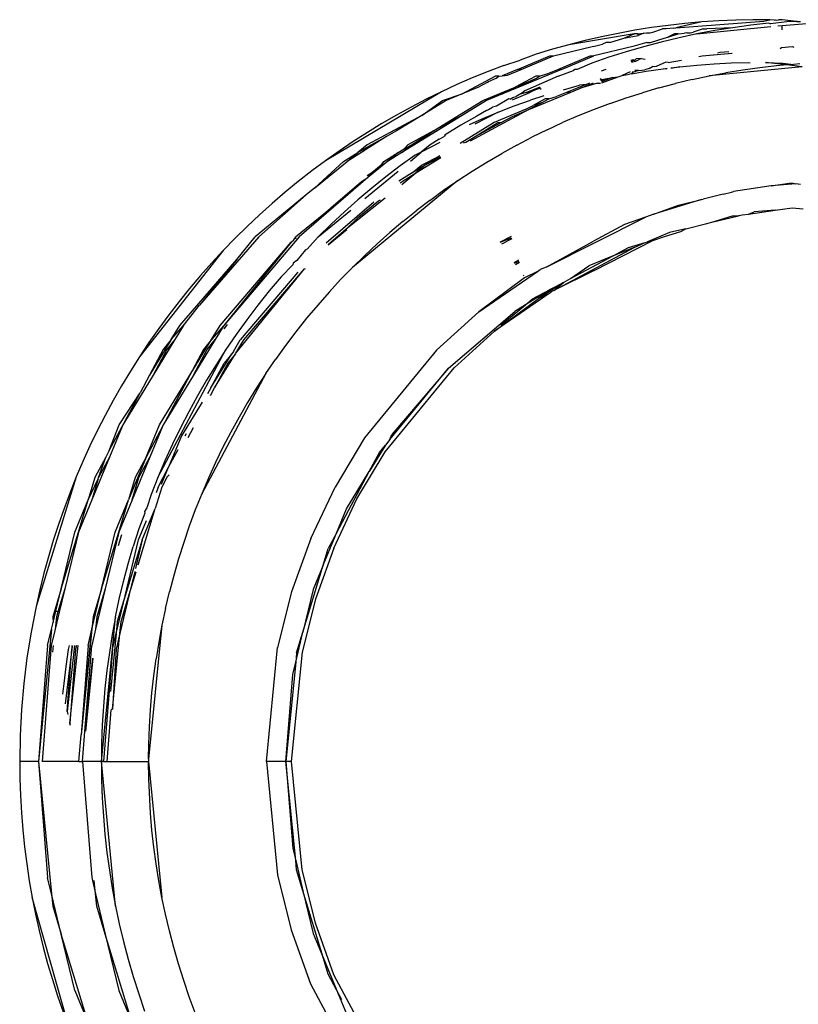
# Model space of a CAD drawing. Units: millimetres. Extents: x -5011 to 3411, y -4577 to 4122.
# Drawn here: x -1784 to -1752, y -522 to -482 of the extents above; entities that cross this region are included whole.
import ezdxf

# ---------------------------------------------------------------- set-up
doc = ezdxf.new("R2010")
doc.units = ezdxf.units.MM

msp = doc.modelspace()

# ---------------------------------------------------------------- linework, layer by layer
for p, q in [((-1757.366, -482.124), (-1753.806, -481.855)), ((-1755.627, -481.842), (-1756.311, -481.888)), ((-1754.939, -481.812), (-1755.627, -481.842)), ((-1754.249, -481.798), (-1754.939, -481.812)), ((-1753.558, -481.8), (-1754.249, -481.798)), ((-1753.806, -481.855), (-1753.558, -481.8)), ((-1753.384, -481.81), (-1753.558, -481.8)), ((-1753.384, -481.81), (-1753.327, -481.806)), ((-1753.327, -481.806), (-1753.3, -481.815)), ((-1753.3, -481.815), (-1753.215, -481.797)), ((-1753.149, -481.803), (-1753.215, -481.797)), ((-1753.122, -481.803), (-1753.149, -481.803)), ((-1753.066, -481.797), (-1753.122, -481.803)), ((-1752.489, -481.868), (-1753.066, -481.797)), ((-1759.022, -482.226), (-1759.693, -482.349)), ((-1758.349, -482.119), (-1759.022, -482.226)), ((-1757.672, -482.026), (-1758.349, -482.119)), ((-1758.297, -482.299), (-1757.895, -482.166)), ((-1757.746, -482.166), (-1757.895, -482.166)), ((-1757.447, -482.142), (-1757.746, -482.166)), ((-1756.993, -481.95), (-1757.672, -482.026)), ((-1757.447, -482.142), (-1757.366, -482.124)), ((-1756.311, -481.888), (-1757.366, -482.124)), ((-1756.311, -481.888), (-1756.993, -481.95)), ((-1756.26, -482.166), (-1756.662, -482.299)), ((-1756.508, -482.374), (-1753.526, -482.078)), ((-1755.784, -482.238), (-1756.508, -482.374)), ((-1756.26, -482.166), (-1756.111, -482.166)), ((-1755.058, -482.121), (-1756.111, -482.166)), ((-1755.058, -482.121), (-1755.784, -482.238)), ((-1754.332, -482.022), (-1755.058, -482.121)), ((-1753.604, -481.941), (-1754.332, -482.022)), ((-1753.533, -481.963), (-1753.604, -481.941)), ((-1753.564, -481.953), (-1753.533, -481.963)), ((-1752.876, -481.878), (-1753.533, -481.963)), ((-1753.242, -482.05), (-1753.066, -482.033)), ((-1753.066, -482.033), (-1751.58, -481.911)), ((-1753.066, -482.207), (-1753.066, -482.033)), ((-1752.489, -481.868), (-1752.876, -481.878)), ((-1752.456, -481.866), (-1752.489, -481.868)), ((-1752.489, -481.868), (-1752.423, -481.875)), ((-1752.456, -481.866), (-1752.423, -481.875)), ((-1752.423, -481.875), (-1752.323, -481.867)), ((-1759.051, -482.373), (-1761.688, -482.811)), ((-1761.026, -482.641), (-1761.688, -482.811)), ((-1760.361, -482.488), (-1761.026, -482.641)), ((-1759.693, -482.349), (-1760.361, -482.488)), ((-1760.027, -482.715), (-1759.463, -482.544)), ((-1759.463, -482.544), (-1759.051, -482.373)), ((-1759.463, -482.544), (-1758.889, -482.441)), ((-1758.903, -482.373), (-1759.051, -482.373)), ((-1758.903, -482.373), (-1758.652, -482.348)), ((-1758.896, -482.407), (-1758.652, -482.348)), ((-1758.652, -482.348), (-1758.889, -482.441)), ((-1758.652, -482.348), (-1758.549, -482.324)), ((-1758.549, -482.324), (-1758.4, -482.324)), ((-1758.4, -482.324), (-1758.297, -482.299)), ((-1758.392, -482.715), (-1757.828, -482.544)), ((-1757.232, -482.527), (-1757.951, -482.699)), ((-1757.828, -482.544), (-1757.688, -482.51)), ((-1757.688, -482.51), (-1757.268, -482.373)), ((-1757.416, -482.373), (-1757.688, -482.51)), ((-1757.268, -482.373), (-1757.416, -482.373)), ((-1757.268, -482.373), (-1757.017, -482.348)), ((-1756.508, -482.374), (-1757.232, -482.527)), ((-1756.914, -482.324), (-1757.017, -482.348)), ((-1756.914, -482.324), (-1756.765, -482.324)), ((-1756.765, -482.324), (-1756.662, -482.299)), ((-1762.348, -482.995), (-1763.005, -483.195)), ((-1761.688, -482.811), (-1762.348, -482.995)), ((-1762.311, -483.265), (-1760.739, -482.887)), ((-1760.739, -482.887), (-1760.654, -482.861)), ((-1759.105, -482.887), (-1760.676, -483.265)), ((-1760.654, -482.861), (-1760.331, -482.788)), ((-1760.176, -482.715), (-1760.331, -482.788)), ((-1760.027, -482.715), (-1760.176, -482.715)), ((-1758.664, -482.888), (-1759.37, -483.093)), ((-1758.541, -482.715), (-1759.105, -482.887)), ((-1757.951, -482.699), (-1758.664, -482.888)), ((-1758.541, -482.715), (-1758.392, -482.715)), ((-1753.147, -482.966), (-1753.094, -482.916)), ((-1753.094, -482.916), (-1752.657, -482.882)), ((-1752.657, -482.882), (-1752.592, -482.911)), ((-1752.657, -482.882), (-1752.619, -482.899)), ((-1764.31, -483.643), (-1763.659, -483.434)), ((-1763.763, -483.806), (-1762.46, -483.265)), ((-1763.005, -483.195), (-1763.659, -483.434)), ((-1763.615, -483.806), (-1762.311, -483.265)), ((-1762.46, -483.265), (-1762.311, -483.265)), ((-1762.128, -483.806), (-1760.825, -483.265)), ((-1761.98, -483.806), (-1760.676, -483.265)), ((-1760.825, -483.265), (-1760.676, -483.265)), ((-1760.069, -483.316), (-1760.761, -483.555)), ((-1759.37, -483.093), (-1760.069, -483.316)), ((-1759.068, -483.418), (-1759.181, -483.453)), ((-1759.165, -483.493), (-1759.068, -483.418)), ((-1759.068, -483.418), (-1759.031, -483.452)), ((-1759.031, -483.452), (-1758.961, -483.386)), ((-1758.989, -483.491), (-1759.031, -483.452)), ((-1758.764, -483.371), (-1758.989, -483.491)), ((-1758.764, -483.371), (-1758.961, -483.386)), ((-1758.764, -483.371), (-1758.595, -483.396)), ((-1757.672, -483.531), (-1757.131, -483.437)), ((-1756.429, -483.29), (-1756.295, -483.262)), ((-1756.295, -483.262), (-1755.101, -483.145)), ((-1756.295, -483.262), (-1755.078, -483.157)), ((-1755.664, -483.131), (-1755.573, -483.112)), ((-1755.573, -483.112), (-1755.217, -483.084)), ((-1764.31, -483.643), (-1764.954, -483.889)), ((-1763.763, -483.806), (-1764.383, -484.064)), ((-1764.17, -484.037), (-1763.615, -483.806)), ((-1763.615, -483.806), (-1763.763, -483.806)), ((-1761.98, -483.806), (-1763.71, -484.525)), ((-1762.535, -483.975), (-1762.128, -483.806)), ((-1762.128, -483.806), (-1761.98, -483.806)), ((-1761.446, -483.811), (-1761.499, -483.858)), ((-1761.35, -483.805), (-1761.446, -483.811)), ((-1760.761, -483.555), (-1761.35, -483.805)), ((-1760.373, -483.86), (-1760.185, -483.803)), ((-1758.989, -483.491), (-1759.151, -483.53)), ((-1758.873, -483.856), (-1758.621, -483.825)), ((-1758.445, -483.771), (-1758.621, -483.825)), ((-1758.559, -483.881), (-1757.878, -483.78)), ((-1758.445, -483.771), (-1758.309, -483.685)), ((-1758.24, -483.709), (-1758.309, -483.685)), ((-1758.16, -483.685), (-1758.24, -483.709)), ((-1757.761, -483.518), (-1758.16, -483.685)), ((-1757.878, -483.78), (-1757.713, -483.76)), ((-1757.728, -483.794), (-1757.878, -483.78)), ((-1757.672, -483.531), (-1757.761, -483.518)), ((-1757.562, -483.742), (-1757.194, -483.697)), ((-1757.194, -483.697), (-1757.553, -483.771)), ((-1757.194, -483.697), (-1756.507, -483.63)), ((-1756.507, -483.63), (-1755.817, -483.579)), ((-1752.25, -483.698), (-1756.02, -484.072)), ((-1755.817, -483.579), (-1755.124, -483.546)), ((-1754.654, -483.834), (-1755.338, -483.945)), ((-1755.124, -483.546), (-1754.427, -483.53)), ((-1753.97, -483.741), (-1754.654, -483.834)), ((-1754.427, -483.53), (-1754.356, -483.538)), ((-1753.285, -483.664), (-1753.97, -483.741)), ((-1753.731, -483.531), (-1753.037, -483.549)), ((-1752.869, -483.628), (-1753.731, -483.531)), ((-1752.869, -483.628), (-1753.285, -483.664)), ((-1753.037, -483.549), (-1752.6, -483.605)), ((-1752.6, -483.605), (-1752.869, -483.628)), ((-1752.25, -483.698), (-1752.869, -483.628)), ((-1752.346, -483.584), (-1752.6, -483.605)), ((-1765.591, -484.15), (-1766.22, -484.424)), ((-1766.005, -484.799), (-1764.664, -484.08)), ((-1764.954, -483.889), (-1765.591, -484.15)), ((-1764.938, -484.294), (-1764.628, -484.166)), ((-1764.515, -484.08), (-1764.664, -484.08)), ((-1764.628, -484.166), (-1764.515, -484.08)), ((-1764.515, -484.08), (-1764.383, -484.064)), ((-1764.383, -484.064), (-1764.17, -484.037)), ((-1763.029, -484.08), (-1763.858, -484.525)), ((-1763.858, -484.525), (-1763.198, -484.251)), ((-1763.198, -484.251), (-1763.71, -484.525)), ((-1763.198, -484.251), (-1762.993, -484.166)), ((-1762.88, -484.08), (-1763.029, -484.08)), ((-1762.993, -484.166), (-1762.88, -484.08)), ((-1762.88, -484.08), (-1762.535, -483.975)), ((-1762.124, -484.083), (-1762.796, -484.372)), ((-1762.124, -484.083), (-1761.499, -483.858)), ((-1760.368, -484.216), (-1760.427, -484.195)), ((-1760.406, -484.242), (-1760.368, -484.216)), ((-1759.912, -484.132), (-1760.392, -484.272)), ((-1759.912, -484.132), (-1760.374, -484.313)), ((-1760.368, -484.216), (-1759.912, -484.132)), ((-1760.356, -484.353), (-1759.699, -484.108)), ((-1759.912, -484.132), (-1759.699, -484.108)), ((-1759.699, -484.108), (-1759.531, -484.056)), ((-1759.209, -483.901), (-1759.531, -484.056)), ((-1759.531, -484.056), (-1759.237, -483.998)), ((-1759.154, -483.987), (-1759.237, -483.998)), ((-1759.154, -483.987), (-1758.559, -483.881)), ((-1759.104, -483.912), (-1759.154, -483.987)), ((-1759.068, -483.915), (-1759.104, -483.912)), ((-1758.873, -483.856), (-1759.068, -483.915)), ((-1758.873, -483.856), (-1759.023, -483.857)), ((-1756.701, -484.217), (-1757.379, -484.379)), ((-1756.701, -484.217), (-1756.02, -484.072)), ((-1756.02, -484.072), (-1755.338, -483.945)), ((-1766.22, -484.424), (-1766.841, -484.712)), ((-1765.345, -484.525), (-1766.005, -484.799)), ((-1764.99, -484.335), (-1765.345, -484.525)), ((-1765.162, -485.067), (-1763.858, -484.525)), ((-1764.99, -484.335), (-1764.938, -484.294)), ((-1764.367, -484.798), (-1763.858, -484.525)), ((-1763.71, -484.525), (-1764.367, -484.798)), ((-1762.796, -484.372), (-1763.461, -484.677)), ((-1763.412, -484.739), (-1762.852, -484.507)), ((-1762.981, -484.609), (-1763.263, -484.739)), ((-1762.981, -484.609), (-1762.856, -484.571)), ((-1762.829, -484.562), (-1762.856, -484.571)), ((-1762.856, -484.571), (-1762.813, -484.603)), ((-1761.901, -484.629), (-1761.253, -484.449)), ((-1760.993, -484.414), (-1761.777, -484.739)), ((-1761.628, -484.739), (-1761.221, -484.571)), ((-1760.993, -484.414), (-1761.253, -484.449)), ((-1761.221, -484.571), (-1760.697, -484.353)), ((-1760.534, -484.361), (-1761.221, -484.571)), ((-1760.993, -484.414), (-1760.836, -484.345)), ((-1760.534, -484.361), (-1760.407, -484.368)), ((-1758.05, -484.557), (-1758.714, -484.751)), ((-1758.05, -484.557), (-1757.379, -484.379)), ((-1766.841, -484.712), (-1771.532, -487.505)), ((-1767.454, -485.013), (-1768.06, -485.329)), ((-1766.841, -484.712), (-1767.454, -485.013)), ((-1766.797, -485.067), (-1766.005, -484.799)), ((-1766.005, -484.799), (-1766.648, -485.067)), ((-1764.367, -484.798), (-1765.013, -485.067)), ((-1764.119, -484.999), (-1764.607, -485.298)), ((-1764.065, -485.011), (-1764.119, -484.999)), ((-1764.065, -485.011), (-1763.948, -484.948)), ((-1763.969, -485.033), (-1763.263, -484.739)), ((-1763.948, -484.948), (-1763.818, -484.908)), ((-1763.682, -484.822), (-1763.818, -484.908)), ((-1763.648, -484.811), (-1763.682, -484.822)), ((-1763.461, -484.677), (-1763.648, -484.811)), ((-1763.412, -484.739), (-1763.648, -484.811)), ((-1763.263, -484.739), (-1763.412, -484.739)), ((-1763.301, -485.434), (-1761.628, -484.739)), ((-1762.698, -484.88), (-1763.241, -485.052)), ((-1762.647, -485.004), (-1763.129, -485.263)), ((-1762.789, -485.16), (-1762.498, -485.004)), ((-1762.498, -485.004), (-1762.647, -485.004)), ((-1762.498, -485.004), (-1762.183, -484.908)), ((-1761.777, -484.739), (-1762.183, -484.908)), ((-1761.628, -484.739), (-1761.777, -484.739)), ((-1760.023, -485.187), (-1759.372, -484.961)), ((-1759.372, -484.961), (-1758.714, -484.751)), ((-1768.06, -485.329), (-1768.658, -485.657)), ((-1766.648, -485.067), (-1767.636, -485.674)), ((-1767.636, -485.674), (-1766.797, -485.067)), ((-1767.165, -486.297), (-1765.162, -485.067)), ((-1765.013, -485.067), (-1766.001, -485.674)), ((-1763.301, -485.434), (-1765.683, -486.711)), ((-1765.013, -485.476), (-1764.935, -485.434)), ((-1764.935, -485.434), (-1764.77, -485.338)), ((-1764.607, -485.298), (-1764.77, -485.338)), ((-1763.449, -485.434), (-1764.709, -485.958)), ((-1764.547, -485.537), (-1763.898, -485.287)), ((-1763.961, -485.708), (-1763.301, -485.434)), ((-1763.898, -485.287), (-1763.241, -485.052)), ((-1763.449, -485.434), (-1763.129, -485.263)), ((-1762.789, -485.16), (-1763.301, -485.434)), ((-1762.789, -485.16), (-1763.129, -485.263)), ((-1760.668, -485.428), (-1761.307, -485.685)), ((-1760.023, -485.187), (-1760.668, -485.428)), ((-1767.636, -485.674), (-1769.836, -486.853)), ((-1768.658, -485.657), (-1769.248, -486)), ((-1767.636, -485.674), (-1768.651, -486.297)), ((-1766.001, -485.674), (-1767.165, -486.297)), ((-1766.001, -485.674), (-1767.016, -486.297)), ((-1765.414, -485.693), (-1766.052, -486.066)), ((-1765.699, -486.03), (-1765.188, -485.803)), ((-1764.547, -485.537), (-1765.483, -486.023)), ((-1765.013, -485.476), (-1765.414, -485.693)), ((-1765.188, -485.803), (-1764.547, -485.537)), ((-1764.42, -485.955), (-1763.961, -485.708)), ((-1761.307, -485.685), (-1761.939, -485.957)), ((-1769.248, -486), (-1769.83, -486.356)), ((-1766.052, -486.066), (-1766.682, -486.455)), ((-1764.709, -485.958), (-1766.087, -486.804)), ((-1765.482, -486.524), (-1764.42, -485.955)), ((-1765.482, -486.524), (-1764.561, -485.958)), ((-1764.561, -485.958), (-1764.42, -485.955)), ((-1762.565, -486.245), (-1761.939, -485.957)), ((-1769.83, -486.356), (-1770.405, -486.725)), ((-1769.059, -486.516), (-1770.015, -487.123)), ((-1769.687, -486.853), (-1769.059, -486.516)), ((-1768.651, -486.297), (-1769.059, -486.516)), ((-1767.016, -486.297), (-1768.442, -487.174)), ((-1767.165, -486.297), (-1768.201, -486.853)), ((-1768.052, -486.853), (-1767.016, -486.297)), ((-1768.052, -486.853), (-1767.165, -486.297)), ((-1766.933, -486.626), (-1767.301, -486.859)), ((-1766.933, -486.626), (-1766.733, -486.525)), ((-1766.682, -486.455), (-1766.733, -486.525)), ((-1765.849, -486.749), (-1765.482, -486.524)), ((-1763.797, -486.869), (-1763.184, -486.549)), ((-1762.565, -486.245), (-1763.184, -486.549)), ((-1770.405, -486.725), (-1770.972, -487.108)), ((-1770.226, -487.174), (-1769.687, -486.853)), ((-1769.836, -486.853), (-1770.226, -487.174)), ((-1770.015, -487.123), (-1769.687, -486.853)), ((-1768.591, -487.174), (-1768.35, -487.026)), ((-1768.442, -487.174), (-1768.052, -486.853)), ((-1768.201, -486.853), (-1768.35, -487.026)), ((-1768.35, -487.026), (-1768.052, -486.853)), ((-1766.91, -486.765), (-1767.658, -487.153)), ((-1767.301, -486.859), (-1767.658, -487.153)), ((-1765.944, -486.771), (-1765.849, -486.749)), ((-1763.797, -486.869), (-1764.403, -487.204)), ((-1770.972, -487.108), (-1771.532, -487.505)), ((-1770.8, -487.526), (-1770.226, -487.174)), ((-1770.651, -487.526), (-1770.226, -487.174)), ((-1770.077, -487.174), (-1770.651, -487.526)), ((-1770.015, -487.123), (-1770.077, -487.174)), ((-1769.165, -487.526), (-1768.591, -487.174)), ((-1768.442, -487.174), (-1769.016, -487.526)), ((-1768.591, -487.174), (-1769.016, -487.526)), ((-1767.908, -487.277), (-1768.504, -487.709)), ((-1768.095, -487.513), (-1767.658, -487.153)), ((-1767.658, -487.153), (-1767.908, -487.277)), ((-1767.875, -487.995), (-1766.861, -487.371)), ((-1767.647, -487.684), (-1766.909, -487.309)), ((-1766.909, -487.309), (-1767.498, -487.684)), ((-1766.877, -487.351), (-1767.498, -487.684)), ((-1765.003, -487.555), (-1764.403, -487.204)), ((-1771.532, -487.505), (-1772.083, -487.916)), ((-1771.961, -488.602), (-1770.651, -487.526)), ((-1771.961, -488.602), (-1770.8, -487.526)), ((-1769.38, -487.823), (-1769.819, -488.184)), ((-1769.282, -487.684), (-1769.659, -487.995)), ((-1769.38, -487.823), (-1769.659, -487.995)), ((-1769.079, -487.576), (-1769.38, -487.823)), ((-1769.282, -487.684), (-1769.165, -487.526)), ((-1769.282, -487.684), (-1769.079, -487.576)), ((-1768.504, -487.709), (-1769.087, -488.154)), ((-1769.016, -487.526), (-1769.079, -487.576)), ((-1768.024, -487.995), (-1767.647, -487.684)), ((-1767.498, -487.684), (-1768.024, -487.995)), ((-1767.498, -487.684), (-1767.875, -487.995)), ((-1765.596, -487.923), (-1765.003, -487.555)), ((-1772.083, -487.916), (-1772.627, -488.34)), ((-1769.819, -488.184), (-1772.586, -490.584)), ((-1770.065, -488.335), (-1769.819, -488.184)), ((-1769.934, -489.027), (-1768.589, -487.92)), ((-1769.659, -487.995), (-1769.845, -488.109)), ((-1769.819, -488.184), (-1769.659, -487.995)), ((-1769.087, -488.154), (-1769.658, -488.613)), ((-1768.024, -487.995), (-1768.565, -488.327)), ((-1768.446, -488.464), (-1767.875, -487.995)), ((-1768.43, -488.335), (-1767.875, -487.995)), ((-1766.179, -488.304), (-1765.596, -487.923)), ((-1772.627, -488.34), (-1773.162, -488.778)), ((-1771.961, -488.602), (-1772.303, -488.883)), ((-1771.309, -489.411), (-1770.065, -488.335)), ((-1766.179, -488.304), (-1770.434, -491.814)), ((-1769.658, -488.613), (-1770.217, -489.085)), ((-1768.503, -488.398), (-1768.43, -488.335)), ((-1766.75, -488.698), (-1766.179, -488.304)), ((-1753.508, -488.519), (-1755.028, -488.744)), ((-1753.508, -488.519), (-1752.786, -488.412)), ((-1752.506, -488.44), (-1753.508, -488.519)), ((-1752.786, -488.412), (-1752.623, -488.402)), ((-1752.623, -488.402), (-1752.506, -488.44)), ((-1752.323, -488.458), (-1752.506, -488.44)), ((-1772.303, -488.883), (-1774.369, -490.584)), ((-1772.303, -488.883), (-1774.221, -490.584)), ((-1773.162, -488.778), (-1773.686, -489.228)), ((-1769.121, -489.019), (-1770.688, -490.269)), ((-1767.31, -489.105), (-1766.75, -488.698)), ((-1755.447, -488.849), (-1756.26, -489.053)), ((-1755.447, -488.849), (-1755.105, -488.767)), ((-1755.105, -488.767), (-1755.028, -488.744)), ((-1773.686, -489.228), (-1774.197, -489.688)), ((-1769.569, -489.183), (-1771.495, -490.833)), ((-1771.438, -489.511), (-1771.309, -489.411)), ((-1770.217, -489.085), (-1770.764, -489.57)), ((-1770.183, -489.771), (-1769.388, -489.117)), ((-1769.388, -489.117), (-1769.309, -489.088)), ((-1767.31, -489.105), (-1767.859, -489.525)), ((-1756.321, -489.071), (-1758.258, -489.66)), ((-1758.258, -489.66), (-1757.254, -489.301)), ((-1757.254, -489.301), (-1756.321, -489.071)), ((-1756.321, -489.071), (-1756.26, -489.053)), ((-1753.349, -489.507), (-1752.655, -489.404)), ((-1752.655, -489.404), (-1752.216, -489.448)), ((-1774.197, -489.688), (-1774.697, -490.158)), ((-1772.734, -490.584), (-1771.597, -489.648)), ((-1771.823, -490.582), (-1770.508, -489.499)), ((-1771.597, -489.648), (-1771.438, -489.511)), ((-1770.764, -489.57), (-1771.3, -490.069)), ((-1770.688, -490.269), (-1770.183, -489.771)), ((-1768.396, -489.958), (-1767.859, -489.525)), ((-1762.61, -491.806), (-1758.586, -489.777)), ((-1758.586, -489.777), (-1759.432, -490.08)), ((-1758.258, -489.66), (-1758.586, -489.777)), ((-1755.909, -489.986), (-1754.825, -489.725)), ((-1755.909, -489.986), (-1755.065, -489.729)), ((-1755.065, -489.729), (-1754.825, -489.725)), ((-1754.785, -489.719), (-1754.825, -489.725)), ((-1754.785, -489.719), (-1754.685, -489.692)), ((-1754.685, -489.692), (-1754.42, -489.665)), ((-1754.42, -489.665), (-1753.349, -489.507)), ((-1754.42, -489.665), (-1754.198, -489.574)), ((-1753.349, -489.507), (-1754.198, -489.574)), ((-1774.697, -490.158), (-1775.185, -490.639)), ((-1771.3, -490.069), (-1771.823, -490.582)), ((-1768.396, -489.958), (-1768.923, -490.403)), ((-1759.432, -490.08), (-1760.691, -490.753)), ((-1756.956, -490.258), (-1756.107, -490.046)), ((-1756.107, -490.046), (-1755.909, -489.986)), ((-1774.221, -490.584), (-1776.624, -493.338)), ((-1772.586, -490.584), (-1775.635, -494.163)), ((-1775.114, -491.493), (-1774.369, -490.584)), ((-1772.776, -490.658), (-1772.734, -490.584)), ((-1772.776, -490.658), (-1772.699, -490.619)), ((-1771.823, -490.582), (-1772.268, -491.073)), ((-1770.688, -490.269), (-1771.423, -490.898)), ((-1771.423, -490.898), (-1770.659, -490.285)), ((-1769.437, -490.86), (-1768.923, -490.403)), ((-1764.023, -490.559), (-1764.467, -490.797)), ((-1764.467, -490.797), (-1764.006, -490.613)), ((-1757.622, -490.398), (-1758.507, -490.776)), ((-1758.286, -490.734), (-1757.815, -490.565)), ((-1757.815, -490.565), (-1757.156, -490.365)), ((-1756.956, -490.258), (-1757.622, -490.398)), ((-1757.156, -490.365), (-1756.956, -490.258)), ((-1775.783, -494.163), (-1772.917, -490.798)), ((-1775.185, -490.639), (-1775.661, -491.13)), ((-1772.917, -490.798), (-1775.635, -494.163)), ((-1772.917, -490.798), (-1772.803, -490.704)), ((-1772.803, -490.704), (-1772.776, -490.658)), ((-1769.941, -491.331), (-1769.437, -490.86)), ((-1763.992, -490.657), (-1764.409, -490.881)), ((-1762.61, -491.806), (-1760.691, -490.753)), ((-1762.3, -492.746), (-1759.042, -491.004)), ((-1760.666, -491.938), (-1758.286, -490.734)), ((-1759.042, -491.004), (-1759.897, -491.343)), ((-1759.897, -491.343), (-1759.275, -491.009)), ((-1759.275, -491.009), (-1758.599, -490.804)), ((-1759.042, -491.004), (-1758.599, -490.804)), ((-1758.599, -490.804), (-1758.507, -490.776)), ((-1758.507, -490.776), (-1758.286, -490.734)), ((-1775.661, -491.13), (-1779.046, -495.427)), ((-1775.661, -491.13), (-1776.125, -491.631)), ((-1772.335, -491.107), (-1772.688, -491.538)), ((-1772.268, -491.073), (-1772.335, -491.107)), ((-1770.434, -491.814), (-1769.941, -491.331)), ((-1761.627, -492.271), (-1759.897, -491.343)), ((-1759.897, -491.343), (-1760.875, -491.749)), ((-1777.418, -494.163), (-1775.114, -491.493)), ((-1775.114, -491.493), (-1776.624, -493.338)), ((-1776.125, -491.631), (-1776.578, -492.142)), ((-1772.847, -491.714), (-1773.322, -492.199)), ((-1772.835, -491.646), (-1772.847, -491.714)), ((-1772.688, -491.538), (-1772.835, -491.646)), ((-1770.434, -491.814), (-1770.915, -492.309)), ((-1763.903, -491.618), (-1763.711, -491.515)), ((-1763.886, -491.642), (-1763.696, -491.563)), ((-1763.678, -491.617), (-1763.843, -491.705)), ((-1762.61, -491.806), (-1762.848, -491.907)), ((-1761.627, -492.271), (-1760.875, -491.749)), ((-1776.578, -492.142), (-1777.019, -492.664)), ((-1775.146, -495.28), (-1772.376, -491.872)), ((-1772.642, -492.01), (-1774.976, -494.751)), ((-1774.828, -494.751), (-1772.376, -491.872)), ((-1773.322, -492.199), (-1773.798, -492.766)), ((-1772.376, -491.872), (-1772.342, -491.855)), ((-1765.329, -493.617), (-1762.952, -491.978)), ((-1763.505, -492.148), (-1763.53, -492.162)), ((-1762.952, -491.978), (-1763.475, -492.242)), ((-1762.952, -491.978), (-1762.848, -491.907)), ((-1760.666, -491.938), (-1762.3, -492.746)), ((-1770.915, -492.309), (-1771.385, -492.817)), ((-1763.475, -492.242), (-1765.329, -493.617)), ((-1761.91, -492.422), (-1762.913, -493.074)), ((-1762.377, -492.672), (-1761.91, -492.422)), ((-1762.3, -492.746), (-1761.91, -492.422)), ((-1761.91, -492.422), (-1761.627, -492.271)), ((-1777.019, -492.664), (-1777.448, -493.196)), ((-1773.798, -492.766), (-1774.26, -493.345)), ((-1771.385, -492.817), (-1771.843, -493.338)), ((-1762.447, -492.838), (-1764.688, -494.391)), ((-1762.413, -492.695), (-1763.446, -493.33)), ((-1763.154, -493.089), (-1762.413, -492.695)), ((-1762.913, -493.074), (-1762.447, -492.838)), ((-1762.388, -492.808), (-1762.447, -492.838)), ((-1762.413, -492.695), (-1762.377, -492.672)), ((-1762.362, -492.779), (-1762.388, -492.808)), ((-1762.3, -492.746), (-1762.362, -492.779)), ((-1777.448, -493.196), (-1777.865, -493.738)), ((-1777.27, -494.163), (-1776.624, -493.338)), ((-1774.26, -493.345), (-1774.707, -493.935)), ((-1771.843, -493.338), (-1772.291, -493.872)), ((-1764.688, -494.391), (-1762.913, -493.074)), ((-1764.442, -494.148), (-1763.446, -493.33)), ((-1763.446, -493.33), (-1763.877, -493.594)), ((-1763.446, -493.33), (-1763.154, -493.089)), ((-1777.865, -493.738), (-1778.27, -494.291)), ((-1765.329, -493.617), (-1767.039, -495.168)), ((-1766.554, -495.887), (-1763.877, -493.594)), ((-1777.77, -494.738), (-1777.27, -494.163)), ((-1777.77, -494.738), (-1777.418, -494.163)), ((-1777.27, -494.163), (-1777.621, -494.738)), ((-1775.635, -494.163), (-1776.135, -494.738)), ((-1776.135, -494.738), (-1775.783, -494.163)), ((-1775.635, -494.163), (-1775.986, -494.738)), ((-1775.624, -494.295), (-1775.485, -494.126)), ((-1774.707, -493.935), (-1775.138, -494.533)), ((-1772.291, -493.872), (-1772.725, -494.418)), ((-1778.27, -494.291), (-1778.664, -494.854)), ((-1775.138, -494.533), (-1775.553, -495.14)), ((-1772.725, -494.418), (-1773.146, -494.973)), ((-1764.688, -494.391), (-1766.326, -495.876)), ((-1778.664, -494.854), (-1779.046, -495.427)), ((-1777.77, -494.738), (-1778.644, -496.169)), ((-1777.621, -494.738), (-1778.495, -496.169)), ((-1777.77, -494.738), (-1778.09, -495.13)), ((-1777.621, -494.738), (-1777.941, -495.13)), ((-1777.009, -496.169), (-1776.135, -494.738)), ((-1775.986, -494.738), (-1776.86, -496.169)), ((-1776.135, -494.738), (-1776.455, -495.13)), ((-1776.306, -495.13), (-1775.986, -494.738)), ((-1775.245, -495.22), (-1774.976, -494.751)), ((-1775.146, -495.28), (-1774.828, -494.751)), ((-1773.146, -494.973), (-1773.551, -495.537)), ((-1778.09, -495.13), (-1778.644, -496.169)), ((-1777.941, -495.13), (-1778.495, -496.169)), ((-1778.309, -500.31), (-1775.553, -495.14)), ((-1776.455, -495.13), (-1777.009, -496.169)), ((-1776.86, -496.169), (-1776.306, -495.13)), ((-1776.161, -496.69), (-1775.316, -495.307)), ((-1776.013, -496.69), (-1775.168, -495.307)), ((-1775.553, -495.14), (-1775.952, -495.756)), ((-1775.316, -495.307), (-1775.626, -495.685)), ((-1775.168, -495.307), (-1775.477, -495.685)), ((-1775.245, -495.22), (-1775.316, -495.307)), ((-1775.168, -495.307), (-1775.146, -495.28)), ((-1767.039, -495.168), (-1769.95, -498.715)), ((-1779.046, -495.427), (-1779.415, -496.011)), ((-1775.952, -495.756), (-1776.336, -496.38)), ((-1776.161, -496.69), (-1775.626, -495.685)), ((-1775.477, -495.685), (-1776.013, -496.69)), ((-1773.942, -496.109), (-1773.551, -495.537)), ((-1779.415, -496.011), (-1779.772, -496.604)), ((-1778.495, -496.169), (-1779.658, -498.072)), ((-1778.644, -496.169), (-1779.026, -496.887)), ((-1778.236, -498.177), (-1777.009, -496.169)), ((-1777.009, -496.169), (-1778.024, -498.072)), ((-1776.86, -496.169), (-1778.024, -498.072)), ((-1773.942, -496.109), (-1776.533, -500.98)), ((-1773.942, -496.109), (-1774.317, -496.689)), ((-1769.113, -499.272), (-1766.326, -495.876)), ((-1768.921, -498.78), (-1766.554, -495.887)), ((-1766.554, -495.887), (-1768.841, -498.572)), ((-1776.336, -496.38), (-1776.704, -497.013)), ((-1779.772, -496.604), (-1780.114, -497.204)), ((-1779.871, -498.177), (-1779.026, -496.887)), ((-1779.658, -498.072), (-1779.026, -496.887)), ((-1776.161, -496.69), (-1776.304, -496.924)), ((-1776.174, -496.992), (-1776.013, -496.69)), ((-1774.317, -496.689), (-1774.678, -497.278)), ((-1780.114, -497.204), (-1780.441, -497.809)), ((-1776.517, -497.272), (-1777.348, -498.631)), ((-1776.704, -497.013), (-1777.056, -497.655)), ((-1774.678, -497.278), (-1775.024, -497.874)), ((-1777.056, -497.655), (-1777.393, -498.306)), ((-1780.441, -497.809), (-1780.753, -498.42)), ((-1780.272, -499.223), (-1779.871, -498.177)), ((-1779.722, -498.177), (-1779.751, -498.245)), ((-1779.658, -498.072), (-1779.722, -498.177)), ((-1778.776, -499.484), (-1778.236, -498.177)), ((-1778.088, -498.177), (-1778.116, -498.245)), ((-1778.024, -498.072), (-1778.088, -498.177)), ((-1775.024, -497.874), (-1775.355, -498.479)), ((-1780.753, -498.42), (-1781.051, -499.037)), ((-1780.272, -499.223), (-1779.751, -498.245)), ((-1779.751, -498.245), (-1780.262, -499.484)), ((-1778.116, -498.245), (-1778.776, -499.484)), ((-1778.116, -498.245), (-1778.627, -499.484)), ((-1777.393, -498.306), (-1777.714, -498.965)), ((-1777.199, -498.631), (-1777.142, -498.538)), ((-1777.081, -498.694), (-1776.865, -498.29)), ((-1775.355, -498.479), (-1775.672, -499.092)), ((-1768.921, -498.78), (-1768.841, -498.572)), ((-1777.714, -498.965), (-1778.019, -499.633)), ((-1777.348, -498.631), (-1777.87, -499.895)), ((-1769.95, -498.715), (-1771.141, -500.703)), ((-1768.921, -498.78), (-1769.104, -499.003)), ((-1781.051, -499.037), (-1781.334, -499.66)), ((-1780.272, -499.223), (-1780.411, -499.484)), ((-1777.87, -499.895), (-1777.488, -499.179)), ((-1775.672, -499.092), (-1775.974, -499.713)), ((-1770.254, -501.175), (-1769.113, -499.272)), ((-1769.104, -499.003), (-1769.76, -500.076)), ((-1769.76, -500.076), (-1769.344, -499.296)), ((-1769.344, -499.296), (-1769.104, -499.003)), ((-1781.334, -499.66), (-1781.603, -500.289)), ((-1780.262, -499.484), (-1780.979, -501.219)), ((-1780.411, -499.484), (-1780.855, -500.316)), ((-1780.262, -499.484), (-1780.701, -500.307)), ((-1780.701, -500.307), (-1780.411, -499.484)), ((-1778.776, -499.484), (-1779.493, -501.219)), ((-1778.627, -499.484), (-1779.344, -501.219)), ((-1778.776, -499.484), (-1779.22, -500.316)), ((-1779.071, -500.316), (-1778.627, -499.484)), ((-1778.019, -499.633), (-1778.309, -500.31)), ((-1775.974, -499.713), (-1776.261, -500.342)), ((-1778.298, -500.699), (-1777.87, -499.895)), ((-1778.154, -500.583), (-1777.87, -499.895)), ((-1771.085, -502.562), (-1769.76, -500.076)), ((-1770.68, -501.582), (-1769.76, -500.076)), ((-1781.603, -500.289), (-1783.231, -505.527)), ((-1781.603, -500.289), (-1781.857, -500.923)), ((-1780.855, -500.316), (-1781.128, -501.219)), ((-1781.128, -501.219), (-1780.721, -500.365)), ((-1780.721, -500.365), (-1780.979, -501.219)), ((-1780.721, -500.365), (-1780.701, -500.307)), ((-1779.22, -500.316), (-1779.493, -501.219)), ((-1779.344, -501.219), (-1779.071, -500.316)), ((-1778.309, -500.31), (-1778.582, -500.996)), ((-1777.928, -500.284), (-1778.15, -500.699)), ((-1777.928, -500.284), (-1777.848, -500.201)), ((-1776.261, -500.342), (-1776.533, -500.98)), ((-1781.857, -500.923), (-1782.097, -501.563)), ((-1778.15, -500.699), (-1778.414, -501.572)), ((-1778.298, -500.699), (-1778.368, -500.928)), ((-1772.124, -502.781), (-1771.141, -500.703)), ((-1781.668, -502.526), (-1781.128, -501.219)), ((-1781.519, -502.526), (-1781.128, -501.219)), ((-1780.979, -501.219), (-1781.519, -502.526)), ((-1780.033, -502.526), (-1779.493, -501.219)), ((-1779.884, -502.526), (-1779.493, -501.219)), ((-1779.344, -501.219), (-1779.884, -502.526)), ((-1778.582, -500.996), (-1778.749, -501.544)), ((-1776.533, -500.98), (-1776.791, -501.626)), ((-1771.195, -503.165), (-1770.254, -501.175)), ((-1782.097, -501.563), (-1782.323, -502.209)), ((-1779.103, -503.85), (-1778.414, -501.572)), ((-1778.826, -501.759), (-1779.08, -502.392)), ((-1778.936, -502.835), (-1778.414, -501.572)), ((-1778.749, -501.544), (-1778.84, -501.691)), ((-1778.84, -501.691), (-1778.826, -501.759)), ((-1776.791, -501.626), (-1777.033, -502.28)), ((-1771.085, -502.562), (-1770.68, -501.582)), ((-1779.084, -502.835), (-1778.762, -502.056)), ((-1782.323, -502.209), (-1782.534, -502.861)), ((-1782.216, -504.817), (-1781.519, -502.526)), ((-1782.216, -504.817), (-1781.668, -502.526)), ((-1781.519, -502.526), (-1782.067, -504.817)), ((-1780.581, -504.817), (-1779.884, -502.526)), ((-1780.581, -504.817), (-1780.033, -502.526)), ((-1779.884, -502.526), (-1780.432, -504.817)), ((-1779.08, -502.392), (-1779.303, -503.098)), ((-1777.033, -502.28), (-1777.259, -502.94)), ((-1771.623, -503.864), (-1771.085, -502.562)), ((-1771.085, -502.562), (-1771.418, -503.186)), ((-1782.534, -502.861), (-1782.73, -503.519)), ((-1779.773, -502.636), (-1779.905, -503.073)), ((-1778.936, -502.835), (-1779.625, -505.094)), ((-1779.625, -505.094), (-1779.084, -502.835)), ((-1778.936, -502.835), (-1779.214, -503.997)), ((-1777.259, -502.94), (-1777.468, -503.605)), ((-1772.124, -502.781), (-1772.899, -504.943)), ((-1779.508, -503.806), (-1779.303, -503.098)), ((-1771.195, -503.165), (-1771.937, -505.234)), ((-1771.623, -503.864), (-1771.418, -503.186)), ((-1782.73, -503.519), (-1782.912, -504.182)), ((-1777.468, -503.605), (-1777.661, -504.272)), ((-1779.695, -504.517), (-1779.508, -503.806)), ((-1779.241, -504.112), (-1779.466, -505.049)), ((-1779.466, -505.049), (-1779.186, -504.126)), ((-1772.439, -506.562), (-1771.623, -503.864)), ((-1771.623, -503.864), (-1772.028, -504.844)), ((-1782.912, -504.182), (-1783.079, -504.851)), ((-1779.864, -505.232), (-1779.695, -504.517)), ((-1777.661, -504.272), (-1777.837, -504.942)), ((-1783.079, -504.851), (-1783.231, -505.527)), ((-1782.216, -504.817), (-1782.557, -505.944)), ((-1782.433, -505.725), (-1782.216, -504.817)), ((-1782.067, -504.817), (-1782.348, -505.744)), ((-1782.067, -504.817), (-1782.292, -505.757)), ((-1780.972, -506.448), (-1780.581, -504.817)), ((-1780.581, -504.817), (-1780.922, -505.944)), ((-1780.432, -504.817), (-1780.823, -506.448)), ((-1780.432, -504.817), (-1780.773, -505.944)), ((-1777.995, -505.614), (-1777.837, -504.942)), ((-1772.899, -504.943), (-1773.463, -507.188)), ((-1772.028, -504.844), (-1772.439, -506.562)), ((-1780.015, -505.949), (-1779.864, -505.232)), ((-1779.992, -506.626), (-1779.625, -505.094)), ((-1779.625, -505.094), (-1779.944, -506.139)), ((-1779.466, -505.049), (-1779.843, -506.626)), ((-1779.795, -506.139), (-1779.466, -505.049)), ((-1771.937, -505.234), (-1772.477, -507.384)), ((-1783.231, -505.527), (-1783.432, -506.562)), ((-1782.541, -506.172), (-1782.433, -505.725)), ((-1782.348, -505.744), (-1782.433, -505.725)), ((-1782.348, -505.744), (-1782.408, -505.944)), ((-1782.292, -505.757), (-1782.348, -505.744)), ((-1777.995, -505.614), (-1778.138, -506.29)), ((-1782.557, -505.944), (-1782.541, -506.172)), ((-1782.292, -505.757), (-1782.458, -506.448)), ((-1782.408, -505.944), (-1782.458, -506.448)), ((-1780.922, -505.944), (-1780.972, -506.448)), ((-1780.773, -505.944), (-1780.823, -506.448)), ((-1780.015, -505.949), (-1780.149, -506.669)), ((-1780.143, -507.259), (-1780.015, -505.949)), ((-1779.944, -506.139), (-1779.992, -506.626)), ((-1779.843, -506.626), (-1779.795, -506.139)), ((-1782.606, -506.448), (-1783.132, -511.797)), ((-1782.764, -507.104), (-1782.606, -506.448)), ((-1782.458, -506.448), (-1782.615, -507.104)), ((-1782.606, -506.448), (-1782.541, -506.172)), ((-1780.972, -506.448), (-1781.412, -510.721)), ((-1781.389, -510.702), (-1780.972, -506.448)), ((-1781.129, -507.104), (-1780.972, -506.448)), ((-1780.823, -506.448), (-1780.98, -507.104)), ((-1778.138, -506.29), (-1778.677, -511.711)), ((-1778.138, -506.29), (-1778.264, -506.968)), ((-1783.432, -506.562), (-1783.597, -507.601)), ((-1780.149, -506.669), (-1780.265, -507.393)), ((-1779.992, -506.626), (-1780.222, -508.966)), ((-1780.143, -507.259), (-1779.992, -506.626)), ((-1780.143, -509.68), (-1779.843, -506.626)), ((-1779.843, -506.626), (-1779.995, -507.26)), ((-1772.732, -507.785), (-1772.439, -506.562)), ((-1772.695, -507.407), (-1772.439, -506.562)), ((-1782.764, -507.104), (-1783.132, -511.797)), ((-1782.615, -507.104), (-1782.983, -511.797)), ((-1782.549, -507.379), (-1782.522, -507.104)), ((-1781.779, -507.26), (-1782.053, -509.461)), ((-1782.015, -507.957), (-1781.912, -507.268)), ((-1781.674, -507.104), (-1781.977, -509.783)), ((-1781.977, -509.783), (-1781.779, -507.26)), ((-1781.912, -507.268), (-1781.883, -507.104)), ((-1781.865, -510.253), (-1781.525, -507.104)), ((-1781.63, -507.26), (-1781.865, -510.253)), ((-1781.79, -507.104), (-1781.779, -507.26)), ((-1781.779, -507.26), (-1781.741, -507.104)), ((-1781.592, -507.104), (-1781.63, -507.26)), ((-1781.129, -507.104), (-1781.412, -510.721)), ((-1781.254, -510.59), (-1780.98, -507.104)), ((-1780.589, -511.797), (-1780.143, -507.259)), ((-1780.143, -507.259), (-1780.5, -511.797)), ((-1779.995, -507.26), (-1780.143, -509.68)), ((-1778.264, -506.968), (-1778.373, -507.65)), ((-1773.919, -511.797), (-1773.463, -507.188)), ((-1783.597, -507.601), (-1783.726, -508.644)), ((-1781.254, -510.59), (-1780.937, -507.614)), ((-1780.937, -507.614), (-1781.228, -510.569)), ((-1780.265, -507.393), (-1780.363, -508.119)), ((-1778.466, -508.334), (-1778.373, -507.65)), ((-1772.477, -507.384), (-1772.913, -511.797)), ((-1772.695, -507.407), (-1772.732, -507.785)), ((-1782.1, -508.647), (-1782.015, -507.957)), ((-1780.363, -508.119), (-1780.444, -508.849)), ((-1772.732, -507.785), (-1773.126, -511.797)), ((-1772.85, -508.277), (-1772.732, -507.785)), ((-1778.542, -509.021), (-1778.466, -508.334)), ((-1773.126, -511.797), (-1772.85, -508.277)), ((-1783.726, -508.644), (-1783.818, -509.691)), ((-1782.144, -509.082), (-1782.1, -508.647)), ((-1780.444, -508.849), (-1780.507, -509.581)), ((-1778.601, -509.71), (-1778.542, -509.021)), ((-1783.818, -509.691), (-1783.873, -510.742)), ((-1780.507, -509.581), (-1780.553, -510.316)), ((-1780.351, -511.797), (-1780.188, -509.716)), ((-1780.143, -509.68), (-1780.188, -509.716)), ((-1778.644, -510.403), (-1778.601, -509.71)), ((-1781.977, -509.783), (-1781.948, -509.901)), ((-1781.843, -510.343), (-1781.865, -510.253)), ((-1780.553, -510.316), (-1780.58, -511.055)), ((-1778.669, -511.098), (-1778.644, -510.403)), ((-1783.873, -510.742), (-1783.891, -511.797)), ((-1781.497, -511.797), (-1781.412, -510.721)), ((-1781.348, -511.797), (-1781.254, -510.59)), ((-1780.58, -511.055), (-1780.589, -511.797)), ((-1778.677, -511.711), (-1778.669, -511.098)), ((-1778.677, -511.711), (-1778.678, -511.797)), ((-1783.891, -511.797), (-1783.883, -512.489)), ((-1783.132, -511.797), (-1783.891, -511.797)), ((-1783.132, -511.797), (-1782.764, -516.49)), ((-1783.132, -511.797), (-1782.606, -517.146)), ((-1781.497, -511.797), (-1782.983, -511.797)), ((-1781.497, -511.797), (-1781.348, -511.797)), ((-1780.589, -511.797), (-1781.348, -511.797)), ((-1781.348, -511.797), (-1780.98, -516.49)), ((-1780.5, -511.797), (-1780.589, -511.797)), ((-1780.015, -517.645), (-1780.589, -511.797)), ((-1780.589, -511.797), (-1780.58, -512.538)), ((-1780.5, -511.797), (-1780.351, -511.797)), ((-1780.351, -511.797), (-1778.678, -511.797)), ((-1778.678, -511.797), (-1778.138, -517.303)), ((-1778.669, -512.495), (-1778.678, -511.797)), ((-1773.919, -511.797), (-1773.469, -516.378)), ((-1773.126, -511.797), (-1773.919, -511.797)), ((-1772.913, -511.797), (-1773.126, -511.797)), ((-1773.126, -511.797), (-1772.85, -515.317)), ((-1772.732, -515.808), (-1773.126, -511.797)), ((-1772.913, -511.797), (-1772.482, -516.183)), ((-1783.883, -512.489), (-1783.86, -513.181)), ((-1778.601, -513.883), (-1778.669, -512.495)), ((-1780.58, -512.538), (-1780.553, -513.277)), ((-1783.86, -513.181), (-1783.82, -513.872)), ((-1780.553, -513.277), (-1780.507, -514.013)), ((-1783.82, -513.872), (-1783.764, -514.561)), ((-1780.507, -514.013), (-1780.444, -514.745)), ((-1778.542, -514.573), (-1778.601, -513.883)), ((-1783.764, -514.561), (-1783.693, -515.25)), ((-1780.444, -514.745), (-1780.363, -515.474)), ((-1778.466, -515.26), (-1778.542, -514.573)), ((-1783.693, -515.25), (-1783.605, -515.936)), ((-1778.373, -515.944), (-1778.466, -515.26)), ((-1780.363, -515.474), (-1780.265, -516.201)), ((-1772.85, -515.317), (-1772.732, -515.808)), ((-1783.605, -515.936), (-1783.502, -516.62)), ((-1778.264, -516.625), (-1778.373, -515.944)), ((-1772.695, -516.186), (-1772.732, -515.808)), ((-1772.732, -515.808), (-1772.439, -517.032)), ((-1782.606, -517.146), (-1782.764, -516.49)), ((-1780.98, -516.49), (-1780.823, -517.146)), ((-1780.265, -516.201), (-1780.149, -516.924)), ((-1773.469, -516.378), (-1772.911, -518.612)), ((-1772.439, -517.032), (-1772.695, -516.186)), ((-1772.482, -516.183), (-1771.948, -518.322)), ((-1783.502, -516.62), (-1783.384, -517.298)), ((-1780.823, -517.146), (-1780.875, -516.615)), ((-1778.138, -517.303), (-1778.264, -516.625)), ((-1783.384, -517.298), (-1783.251, -517.972)), ((-1781.9, -522.559), (-1783.384, -517.298)), ((-1782.606, -517.146), (-1782.557, -517.649)), ((-1782.216, -518.777), (-1782.606, -517.146)), ((-1780.773, -517.649), (-1780.823, -517.146)), ((-1780.823, -517.146), (-1780.432, -518.777)), ((-1780.149, -516.924), (-1780.015, -517.645)), ((-1777.995, -517.979), (-1778.138, -517.303)), ((-1772.439, -517.032), (-1772.028, -518.75)), ((-1771.623, -519.73), (-1772.439, -517.032)), ((-1782.557, -517.649), (-1782.216, -518.777)), ((-1780.432, -518.777), (-1780.773, -517.649)), ((-1780.015, -517.645), (-1779.864, -518.362)), ((-1783.251, -517.972), (-1783.103, -518.641)), ((-1777.837, -518.652), (-1777.995, -517.979)), ((-1779.864, -518.362), (-1779.695, -519.076)), ((-1771.948, -518.322), (-1771.202, -520.413)), ((-1783.103, -518.641), (-1782.94, -519.305)), ((-1781.128, -522.374), (-1782.216, -518.777)), ((-1781.668, -521.067), (-1782.216, -518.777)), ((-1779.344, -522.374), (-1780.432, -518.777)), ((-1780.432, -518.777), (-1779.884, -521.067)), ((-1777.661, -519.321), (-1777.837, -518.652)), ((-1772.911, -518.612), (-1772.131, -520.796)), ((-1772.028, -518.75), (-1771.623, -519.73)), ((-1779.695, -519.076), (-1779.508, -519.788)), ((-1782.94, -519.305), (-1782.761, -519.965)), ((-1777.469, -519.988), (-1777.661, -519.321)), ((-1782.761, -519.965), (-1782.568, -520.621)), ((-1779.508, -519.788), (-1779.303, -520.496)), ((-1777.259, -520.653), (-1777.469, -519.988)), ((-1771.418, -520.407), (-1771.623, -519.73)), ((-1771.623, -519.73), (-1771.085, -521.031)), ((-1771.085, -521.031), (-1771.418, -520.407)), ((-1771.202, -520.413), (-1769.323, -523.936)), ((-1782.568, -520.621), (-1782.361, -521.271)), ((-1779.303, -520.496), (-1779.08, -521.201)), ((-1777.033, -521.313), (-1777.259, -520.653)), ((-1772.131, -520.796), (-1769.971, -524.846)), ((-1782.361, -521.271), (-1782.138, -521.918)), ((-1781.668, -521.067), (-1781.128, -522.374)), ((-1779.884, -521.067), (-1779.344, -522.374)), ((-1779.08, -521.201), (-1778.84, -521.902)), ((-1771.085, -521.031), (-1770.68, -522.012)), ((-1770.866, -521.443), (-1771.085, -521.031)), ((-1776.791, -521.967), (-1777.033, -521.313))]:
    msp.add_line(p, q)

doc.saveas('drawing.dxf')
